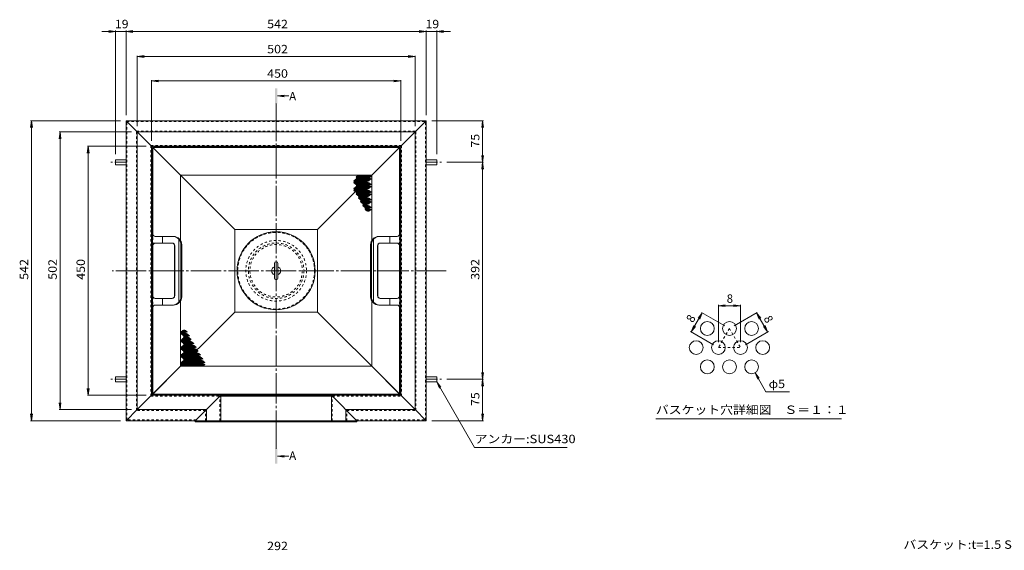
# Model space of a CAD drawing. Units: millimetres. Extents: x -1950 to 1970, y -1376 to 1315.
# Drawn here: x -1950 to -172, y 356 to 1315 of the extents above; entities that cross this region are included whole.
import ezdxf

# ---------------------------------------------------------------- set-up
doc = ezdxf.new("R2010")
doc.units = ezdxf.units.MM
doc.header["$LTSCALE"] = 5
for name, pattern in [('JWW_CENTER1', [6.773333, 4.233333, -0.846667, 0.846667, -0.846667]), ('JWW_CENTER2', [13.546667, 11.006667, -0.846667, 0.846667, -0.846667]), ('JWW_DASHED1', [1.693333, 0.846667, -0.846667])]:
    doc.linetypes.add(name, pattern=pattern)
for name, color, linetype in [('5-0', 7, 'Continuous'), ('5-1', 7, 'Continuous'), ('5-4', 7, 'Continuous'), ('5-5', 7, 'Continuous'), ('5-A', 7, 'Continuous'), ('5-B', 7, 'Continuous'), ('5-F', 7, 'Continuous'), ('F-3ﾚｲﾔ', 7, 'Continuous'), ('F-4ﾚｲﾔ', 7, 'Continuous'), ('F-5ﾚｲﾔ', 7, 'Continuous'), ('F-7ﾚｲﾔ', 7, 'Continuous')]:
    doc.layers.add(name, color=color, linetype=linetype)
doc.styles.add('ＭＳ ゴシック', font='txt', dxfattribs={"height": 1})

msp = doc.modelspace()

# ---------------------------------------------------------------- linework, layer by layer
at = {"layer": '5-0', "color": 3, "linetype": 'JWW_CENTER2', "lineweight": 5}
for p, q in [((-1487.2, 553.2), (-1487.2, 1160.9)), ((-1179.8, 860.9), (-1783.6, 860.9))]:
    msp.add_line(p, q, dxfattribs=at)
at = {"layer": '5-0', "color": 3, "linetype": 'Continuous', "lineweight": 5}
for p, q in [((-1758.2, 589.9), (-1758.2, 1131.9)), ((-1738.2, 1111.9), (-1758.2, 1131.9)), ((-1758.2, 1131.9), (-1216.2, 1131.9)), ((-1236.2, 1111.9), (-1216.2, 1131.9)), ((-1216.2, 589.9), (-1216.2, 1131.9)), ((-1738.2, 609.9), (-1738.2, 1111.9)), ((-1738.2, 1111.9), (-1712.2, 1085.9)), ((-1738.2, 1111.9), (-1236.2, 1111.9)), ((-1236.2, 1111.9), (-1262.2, 1085.9)), ((-1236.2, 609.9), (-1236.2, 1111.9)), ((-1561.8, 935.5), (-1712.2, 1085.9)), ((-1712.2, 1085.9), (-1712.2, 1085.9)), ((-1712.2, 635.9), (-1712.2, 1085.9)), ((-1712.2, 1085.9), (-1262.2, 1085.9)), ((-1280.2, 1067.9), (-1262.2, 1085.9)), ((-1262.2, 635.9), (-1262.2, 1085.9)), ((-1412.5, 935.5), (-1280.2, 1067.9)), ((-1561.8, 935.5), (-1561.8, 786.2)), ((-1561.8, 935.5), (-1412.5, 935.5)), ((-1412.5, 786.2), (-1412.5, 935.5)), ((-1694.2, 653.9), (-1561.8, 786.2)), ((-1561.8, 786.2), (-1412.5, 786.2)), ((-1280.2, 653.9), (-1412.5, 786.2)), ((-1694.2, 653.9), (-1712.2, 635.9)), ((-1280.2, 653.9), (-1262.2, 635.9)), ((-1738.2, 609.9), (-1712.2, 635.9)), ((-1712.2, 635.9), (-1587.2, 635.9)), ((-1387.2, 635.9), (-1262.2, 635.9)), ((-1262.2, 635.9), (-1262.2, 635.9)), ((-1236.2, 609.9), (-1262.2, 635.9)), ((-1738.2, 609.9), (-1758.2, 589.9)), ((-1613.2, 609.9), (-1738.2, 609.9)), ((-1361.2, 609.9), (-1236.2, 609.9)), ((-1236.2, 609.9), (-1216.2, 589.9)), ((-1633.2, 589.9), (-1758.2, 589.9)), ((-1341.2, 589.9), (-1216.2, 589.9))]:
    msp.add_line(p, q, dxfattribs=at)
at = {"layer": '5-0', "color": 3, "linetype": 'JWW_DASHED1', "lineweight": 5}
for p, q in [((-1756.7, 591.4), (-1756.7, 1130.4)), ((-1756.7, 1130.4), (-1217.7, 1130.4)), ((-1217.7, 591.4), (-1217.7, 1130.4)), ((-1739.7, 608.4), (-1739.7, 1113.4)), ((-1739.7, 1113.4), (-1234.7, 1113.4)), ((-1234.7, 608.4), (-1234.7, 1113.4)), ((-1713.7, 634.4), (-1713.7, 1087.4)), ((-1713.7, 1087.4), (-1260.7, 1087.4)), ((-1260.7, 634.4), (-1260.7, 1087.4)), ((-1713.7, 634.4), (-1588.7, 634.4)), ((-1385.7, 634.4), (-1260.7, 634.4)), ((-1614.7, 608.4), (-1739.7, 608.4)), ((-1359.7, 608.4), (-1234.7, 608.4)), ((-1631.7, 591.4), (-1756.7, 591.4)), ((-1342.7, 591.4), (-1217.7, 591.4))]:
    msp.add_line(p, q, dxfattribs=at)
at = {"layer": '5-0', "color": 2, "linetype": 'Continuous', "lineweight": 5}
for p, q in [((-1710.7, 639.4), (-1710.7, 1082.4)), ((-1710.1, 1083.8), (-1659.9, 1033.6)), ((-1710.1, 927.8), (-1710.1, 1082.8)), ((-1709.1, 1083.8), (-1265.3, 1083.8)), ((-1265.7, 1084.4), (-1708.7, 1084.4)), ((-1264.3, 1083.8), (-1314.5, 1033.6)), ((-1264.3, 927.8), (-1264.3, 1082.8)), ((-1263.7, 639.4), (-1263.7, 1082.4)), ((-1777.2, 1061.4), (-1777.2, 1052.4)), ((-1777.2, 1061.4), (-1758.2, 1061.4)), ((-1777.2, 1052.4), (-1758.2, 1052.4)), ((-1197.2, 1061.4), (-1216.2, 1061.4)), ((-1197.2, 1052.4), (-1216.2, 1052.4)), ((-1197.2, 1061.4), (-1197.2, 1052.4)), ((-1314.5, 1033.6), (-1659.9, 1033.6)), ((-1659.9, 915.4), (-1659.9, 1033.6)), ((-1314.5, 915.4), (-1314.5, 1033.6)), ((-1701.7, 922.9), (-1705.7, 922.9)), ((-1672.8, 922.9), (-1705.7, 922.9)), ((-1675.1, 910.9), (-1705.7, 910.9)), ((-1692.4, 910.9), (-1692.4, 922.9)), ((-1662.9, 860.9), (-1662.9, 917.6)), ((-1659.2, 860.9), (-1659.2, 907.9)), ((-1657.8, 860.9), (-1657.8, 907.9)), ((-1316.5, 860.9), (-1316.5, 907.9)), ((-1315.1, 860.9), (-1315.1, 907.9)), ((-1311.5, 860.9), (-1311.5, 917.6)), ((-1301.5, 922.9), (-1268.7, 922.9)), ((-1299.2, 910.9), (-1268.7, 910.9)), ((-1282, 910.9), (-1282, 922.9)), ((-1272.7, 922.9), (-1268.7, 922.9)), ((-1710.1, 860.9), (-1710.1, 905.9)), ((-1670.6, 905.9), (-1670.6, 860.9)), ((-1670.1, 905.9), (-1670.1, 860.9)), ((-1304.2, 905.9), (-1304.2, 860.9)), ((-1303.7, 905.9), (-1303.7, 860.9)), ((-1264.3, 860.9), (-1264.3, 905.9)), ((-1710.1, 860.9), (-1710.1, 815.9)), ((-1710.1, 860.9), (-1710.1, 815.8)), ((-1710.1, 860.9), (-1710.1, 815.8)), ((-1670.6, 815.9), (-1670.6, 860.9)), ((-1670.1, 815.9), (-1670.1, 860.9)), ((-1662.9, 860.9), (-1662.9, 804.1)), ((-1659.2, 860.9), (-1659.2, 813.9)), ((-1657.8, 860.9), (-1657.8, 813.9)), ((-1316.5, 860.9), (-1316.5, 813.9)), ((-1315.1, 860.9), (-1315.1, 813.9)), ((-1311.5, 860.9), (-1311.5, 804.1)), ((-1304.2, 815.9), (-1304.2, 860.9)), ((-1303.7, 815.9), (-1303.7, 860.9)), ((-1264.3, 860.9), (-1264.3, 815.9)), ((-1264.3, 860.9), (-1264.3, 815.8)), ((-1264.3, 860.9), (-1264.3, 815.8)), ((-1675.1, 810.9), (-1705.7, 810.9)), ((-1692.4, 810.9), (-1692.4, 798.9)), ((-1659.9, 688.2), (-1659.9, 806.3)), ((-1314.5, 688.2), (-1314.5, 806.3)), ((-1299.2, 810.9), (-1268.7, 810.9)), ((-1282, 810.9), (-1282, 798.9)), ((-1710.1, 793.9), (-1710.1, 638.9)), ((-1701.7, 798.9), (-1705.7, 798.9)), ((-1672.8, 798.9), (-1705.7, 798.9)), ((-1301.5, 798.9), (-1268.7, 798.9)), ((-1272.7, 798.9), (-1268.7, 798.9)), ((-1264.3, 793.9), (-1264.3, 638.9)), ((-1710.1, 637.9), (-1659.9, 688.2)), ((-1314.5, 688.2), (-1659.9, 688.2)), ((-1264.3, 637.9), (-1314.5, 688.2)), ((-1777.2, 660.4), (-1777.2, 669.4)), ((-1777.2, 669.4), (-1758.2, 669.4)), ((-1777.2, 660.4), (-1758.2, 660.4)), ((-1197.2, 669.4), (-1216.2, 669.4)), ((-1197.2, 660.4), (-1216.2, 660.4)), ((-1197.2, 660.4), (-1197.2, 669.4)), ((-1709.1, 637.9), (-1265.3, 637.9)), ((-1265.7, 637.4), (-1708.7, 637.4))]:
    msp.add_line(p, q, dxfattribs=at)
at = {"layer": '5-0', "color": 2, "linetype": 'JWW_CENTER1', "lineweight": 5}
for p, q in [((-1757.1, 1056.9), (-1785.5, 1056.9)), ((-1217.2, 1056.9), (-1188.8, 1056.9)), ((-1757.1, 664.9), (-1785.5, 664.9)), ((-1217.2, 664.9), (-1188.8, 664.9))]:
    msp.add_line(p, q, dxfattribs=at)
at = {"layer": '5-0', "color": 2, "linetype": 'JWW_DASHED1', "lineweight": 5}
for p, q in [((-1710.1, 908.2), (-1710.1, 925.5)), ((-1264.3, 908.2), (-1264.3, 925.5)), ((-1710.1, 813.5), (-1710.1, 796.2)), ((-1264.3, 813.5), (-1264.3, 796.2))]:
    msp.add_line(p, q, dxfattribs=at)
at = {"layer": '5-0', "color": 7, "linetype": 'Continuous', "lineweight": 80}
for centre in [(-1341.2, 1021.7), (-1337.2, 1028.6), (-1337.2, 1014.8), (-1333.2, 1021.7), (-1329.2, 1028.6), (-1329.2, 1014.8), (-1325.2, 1021.7), (-1321.2, 1028.6), (-1321.2, 1014.8), (-1341.2, 1007.9), (-1337.2, 1000.9), (-1333.2, 1007.9), (-1333.2, 994), (-1329.2, 1000.9), (-1325.2, 1007.9), (-1325.2, 994), (-1321.2, 1000.9), (-1329.2, 987.1), (-1325.2, 980.1), (-1321.2, 987.1), (-1321.2, 973.2), (-1653.2, 748.5), (-1653.2, 734.6), (-1649.2, 741.6), (-1649.2, 727.7), (-1645.2, 734.6), (-1641.2, 727.7), (-1653.2, 720.8), (-1649.2, 713.9), (-1645.2, 720.8), (-1641.2, 713.9), (-1637.2, 720.8), (-1633.2, 713.9), (-1653.2, 706.9), (-1653.2, 693.1), (-1649.2, 700), (-1645.2, 706.9), (-1645.2, 693.1), (-1641.2, 700), (-1637.2, 706.9), (-1637.2, 693.1), (-1633.2, 700), (-1629.2, 706.9), (-1629.2, 693.1), (-1625.2, 700), (-1621.2, 693.1)]:
    msp.add_circle(centre, 2.5, dxfattribs=at)
at = {"layer": '5-0', "color": 2, "linetype": 'Continuous', "lineweight": 5}
for centre, radius, start, end in [((-1708.7, 1082.4), 2, 90, 180), ((-1709.1, 1082.8), 1, 90, 180), ((-1265.7, 1082.4), 2, 0, 90), ((-1265.3, 1082.8), 1, 0, 90), ((-1705.7, 927.9), 5, 180, 270), ((-1705.1, 927.8), 5, 180.3831, 263.3706), ((-1268.7, 927.9), 5, 270, 0), ((-1268.7, 927.9), 5, 270, 0), ((-1269.3, 927.8), 5, 276.6294, 359.6169), ((-1269.3, 927.8), 5, 276.6294, 359.6169), ((-1705.7, 905.9), 5, 90, 180), ((-1705.1, 905.9), 5, 96.6294, 179.6169), ((-1675.6, 905.9), 5, 0, 90), ((-1675.1, 905.9), 5, 0, 90), ((-1674.2, 907.9), 15, 0, 90), ((-1672.8, 907.9), 15, 0, 90), ((-1301.5, 907.9), 15, 90, 180), ((-1300.1, 907.9), 15, 90, 180), ((-1299.2, 905.9), 5, 90, 180), ((-1298.7, 905.9), 5, 90, 180), ((-1269.3, 905.9), 5, 0.3831, 83.3706), ((-1268.7, 905.9), 5, 0, 90), ((-1705.7, 815.9), 5, 180, 270), ((-1705.1, 815.8), 5, 180.3831, 263.3706), ((-1675.6, 815.9), 5, 270, 0), ((-1675.1, 815.9), 5, 270, 0), ((-1674.2, 813.9), 15, 270, 0), ((-1672.8, 813.9), 15, 270, 0), ((-1301.5, 813.9), 15, 180, 270), ((-1300.1, 813.9), 15, 180, 270), ((-1299.2, 815.9), 5, 180, 270), ((-1298.7, 815.9), 5, 180, 270), ((-1268.7, 815.9), 5, 270, 0), ((-1269.3, 815.8), 5, 276.6294, 359.6169), ((-1705.7, 793.9), 5, 90, 180), ((-1705.1, 793.9), 5, 96.6294, 179.6169), ((-1269.3, 793.9), 5, 0.3831, 83.3706), ((-1268.7, 793.9), 5, 0, 90), ((-1708.7, 639.4), 2, 180, 270), ((-1709.1, 638.9), 1, 180, 270), ((-1265.7, 639.4), 2, 270, 0), ((-1265.3, 638.9), 1, 270, 0)]:
    msp.add_arc(centre, radius, start, end, dxfattribs=at)
at = {"layer": '5-1', "color": 3, "linetype": 'Continuous', "lineweight": 5}
msp.add_circle((-1487.2, 860.9), 70.5, dxfattribs=at)
at = {"layer": '5-1', "color": 3, "linetype": 'JWW_DASHED1', "lineweight": 5}
for radius in [69.3, 54.8, 50.2, 47.3]:
    msp.add_circle((-1487.2, 860.9), radius, dxfattribs=at)
at = {"layer": '5-1', "color": 6, "linetype": 'JWW_DASHED1', "lineweight": 5}
msp.add_circle((-1487.2, 860.9), 54.8, dxfattribs=at)
at = {"layer": '5-4', "color": 7, "linetype": 'Continuous', "lineweight": 5}
for p, q in [((-1777.2, 1293.3), (-1802.2, 1293.3)), ((-1777.2, 1293.3), (-1789.6, 1294.9)), ((-1777.2, 1293.3), (-1789.6, 1291.6)), ((-1777.2, 1294.8), (-1777.2, 1071.4)), ((-1777.2, 1293.3), (-1758.2, 1293.3)), ((-1758.2, 1293.3), (-1745.8, 1294.9)), ((-1758.2, 1294.8), (-1758.2, 1141.9)), ((-1758.2, 1294.8), (-1758.2, 1141.9)), ((-1758.2, 1293.3), (-1745.8, 1291.6)), ((-1758.2, 1293.3), (-1216.2, 1293.3)), ((-1758.2, 1293.3), (-1733.2, 1293.3)), ((-1216.2, 1293.3), (-1241.2, 1293.3)), ((-1216.2, 1293.3), (-1228.6, 1294.9)), ((-1216.2, 1293.3), (-1228.6, 1291.6)), ((-1216.2, 1294.8), (-1216.2, 1141.9)), ((-1216.2, 1294.8), (-1216.2, 1141.9)), ((-1216.2, 1293.3), (-1197.2, 1293.3)), ((-1197.2, 1293.3), (-1184.8, 1294.9)), ((-1197.2, 1294.8), (-1197.2, 1071.4)), ((-1197.2, 1293.3), (-1172.2, 1293.3)), ((-1197.2, 1293.3), (-1184.8, 1291.6)), ((-1738.2, 1248), (-1725.8, 1249.6)), ((-1738.2, 1249.5), (-1738.2, 1121.9)), ((-1738.2, 1248), (-1236.2, 1248)), ((-1738.2, 1248), (-1725.8, 1246.3)), ((-1236.2, 1248), (-1248.6, 1249.6)), ((-1236.2, 1248), (-1248.6, 1246.3)), ((-1236.2, 1249.5), (-1236.2, 1121.9)), ((-1712.2, 1203.8), (-1699.8, 1205.5)), ((-1712.2, 1205.3), (-1712.2, 1095.9)), ((-1712.2, 1203.8), (-1262.2, 1203.8)), ((-1712.2, 1203.8), (-1699.8, 1202.2)), ((-1262.2, 1203.8), (-1274.6, 1205.5)), ((-1262.2, 1203.8), (-1274.6, 1202.2)), ((-1262.2, 1205.3), (-1262.2, 1095.9)), ((-1929.1, 1131.9), (-1930.7, 1119.5)), ((-1930.6, 1131.9), (-1768.2, 1131.9)), ((-1929.1, 1131.9), (-1929.1, 589.9)), ((-1929.1, 1131.9), (-1927.4, 1119.5)), ((-1112.8, 1131.9), (-1206.2, 1131.9)), ((-1114.3, 1131.9), (-1115.9, 1119.5)), ((-1114.3, 1131.9), (-1114.3, 1056.9)), ((-1114.3, 1131.9), (-1112.6, 1119.5)), ((-1877.5, 1111.9), (-1879.2, 1099.5)), ((-1879, 1111.9), (-1748.2, 1111.9)), ((-1877.5, 1111.9), (-1877.5, 609.9)), ((-1877.5, 1111.9), (-1875.9, 1099.5)), ((-1826.7, 1085.9), (-1828.3, 1073.5)), ((-1828.2, 1085.9), (-1722.2, 1085.9)), ((-1826.7, 1085.9), (-1826.7, 635.9)), ((-1826.7, 1085.9), (-1825, 1073.5)), ((-1114.3, 1056.9), (-1115.9, 1069.3)), ((-1114.3, 1056.9), (-1112.6, 1069.3)), ((-1112.8, 1056.9), (-1178.8, 1056.9)), ((-1114.3, 1056.9), (-1115.9, 1044.5)), ((-1114.3, 1056.9), (-1114.3, 664.9)), ((-1114.3, 1056.9), (-1112.6, 1044.5)), ((-1114.3, 664.9), (-1115.9, 677.3)), ((-1114.3, 664.9), (-1112.6, 677.3)), ((-1112.8, 664.9), (-1178.8, 664.9)), ((-1114.3, 664.9), (-1115.9, 652.5)), ((-1114.3, 664.9), (-1114.3, 589.9)), ((-1114.3, 664.9), (-1112.6, 652.5)), ((-1826.7, 635.9), (-1828.3, 648.3)), ((-1826.7, 635.9), (-1825, 648.3)), ((-1828.2, 635.9), (-1722.2, 635.9)), ((-1877.5, 609.9), (-1879.2, 622.3)), ((-1879, 609.9), (-1748.2, 609.9)), ((-1877.5, 609.9), (-1875.9, 622.3)), ((-1929.1, 589.9), (-1930.7, 602.3)), ((-1930.6, 589.9), (-1768.2, 589.9)), ((-1929.1, 589.9), (-1927.4, 602.3)), ((-1112.8, 589.9), (-1206.2, 589.9)), ((-1114.3, 589.9), (-1115.9, 602.3)), ((-1114.3, 589.9), (-1112.6, 602.3))]:
    msp.add_line(p, q, dxfattribs=at)
at = {"layer": '5-5', "color": 4, "linetype": 'Continuous', "lineweight": 5}
for p, q in [((-1484.8, 1176.7), (-1472.4, 1178.3)), ((-1484.8, 1176.7), (-1472.4, 1175)), ((-1484.8, 1176.7), (-1464, 1176.7)), ((-1484.8, 525.6), (-1472.4, 527.2)), ((-1484.8, 525.6), (-1472.4, 524)), ((-1484.8, 525.6), (-1464, 525.6))]:
    msp.add_line(p, q, dxfattribs=at)
at = {"layer": '5-5', "color": 4, "linetype": 'JWW_CENTER1', "lineweight": 5}
for p, q in [((-1487.2, 1163), (-1487.2, 1149.1)), ((-1487.2, 539.3), (-1487.2, 553.2))]:
    msp.add_line(p, q, dxfattribs=at)
at = {"layer": '5-5', "color": 7, "linetype": 'Continuous', "lineweight": 5}
for p, q in [((-1197.2, 660.4), (-1192.4, 648.8)), ((-1197.2, 660.4), (-1189.6, 650.4)), ((-1128.7, 541.7), (-1197.2, 660.4)), ((-1128.7, 541.7), (-961.4, 541.7))]:
    msp.add_line(p, q, dxfattribs=at)
at = {"layer": '5-5', "color": 4, "linetype": 'Continuous', "lineweight": 5}
for points in [[(-1489.5, 1190.3), (-1484.8, 1190.3), (-1489.5, 1163), (-1484.8, 1163)], [(-1489.5, 512), (-1484.8, 512), (-1489.5, 539.3), (-1484.8, 539.3)]]:
    msp.add_solid(points, dxfattribs=at)
at = {"layer": '5-A', "color": 2, "linetype": 'Continuous', "lineweight": 5}
for p, q in [((-1490.3, 874), (-1490.3, 847.7)), ((-1484, 874), (-1484, 847.7))]:
    msp.add_line(p, q, dxfattribs=at)
for centre, radius, start, end in [((-1487.2, 874), 3.15, 0, 180), ((-1487.2, 860.9), 8, 113.188, 246.812), ((-1487.2, 860.9), 4, 141.9525, 218.0475), ((-1487.2, 860.9), 8, 293.188, 66.812), ((-1487.2, 860.9), 4, 321.9525, 38.0475), ((-1487.2, 847.7), 3.15, 180, 0)]:
    msp.add_arc(centre, radius, start, end, dxfattribs=at)
at = {"layer": '5-B', "color": 4, "linetype": 'JWW_DASHED1', "lineweight": 5}
msp.add_circle((-1487.2, 860.9), 69.6, dxfattribs=at)
at = {"layer": '5-F', "color": 4, "linetype": 'Continuous', "lineweight": 5}
for p, q in [((-1631.7, 591.3), (-1587.2, 635.9)), ((-1587.2, 589.9), (-1587.2, 635.9)), ((-1587.2, 635.9), (-1587.2, 635.9)), ((-1387.2, 635.9), (-1587.2, 635.9)), ((-1387.2, 634.4), (-1587.2, 634.4)), ((-1387.2, 589.9), (-1387.2, 635.9)), ((-1341.2, 589.9), (-1387.2, 635.9)), ((-1613.2, 589.9), (-1613.2, 609.9)), ((-1361.2, 589.9), (-1361.2, 609.9)), ((-1633.2, 589.9), (-1631.7, 591.3)), ((-1633.2, 589.9), (-1633.2, 587.9)), ((-1633.2, 589.9), (-1341.2, 589.9)), ((-1633.2, 587.9), (-1341.2, 587.9)), ((-1341.2, 589.9), (-1341.2, 587.9))]:
    msp.add_line(p, q, dxfattribs=at)
at = {"layer": '5-F', "color": 4, "linetype": 'JWW_DASHED1', "lineweight": 5}
for p, q in [((-1588.7, 589.9), (-1588.7, 634.4)), ((-1385.7, 589.9), (-1385.7, 634.4)), ((-1614.7, 589.9), (-1614.7, 608.4)), ((-1359.7, 589.9), (-1359.7, 608.4)), ((-1631.7, 591.4), (-1631.7, 589.9)), ((-1342.7, 591.4), (-1342.7, 589.9))]:
    msp.add_line(p, q, dxfattribs=at)
at = {"layer": 'F-3ﾚｲﾔ', "color": 3, "linetype": 'JWW_DASHED1', "lineweight": 5}
for p, q in [((-668.4, 756.6), (-688.4, 722)), ((-668.4, 756.6), (-648.4, 722)), ((-688.4, 722), (-648.4, 722))]:
    msp.add_line(p, q, dxfattribs=at)
at = {"layer": 'F-3ﾚｲﾔ', "color": 3, "linetype": 'Continuous', "lineweight": 5}
for centre in [(-708.4, 756.6), (-668.4, 756.6), (-628.4, 756.6), (-728.4, 722), (-688.4, 722), (-648.4, 722), (-608.4, 722), (-708.4, 687.3), (-668.4, 687.3), (-628.4, 687.3)]:
    msp.add_circle(centre, 12.5, dxfattribs=at)
at = {"layer": 'F-4ﾚｲﾔ', "color": 7, "linetype": 'Continuous', "lineweight": 5}
for p, q in [((-737.4, 750.3), (-717.4, 784.9)), ((-717.4, 784.9), (-725, 775)), ((-717.4, 784.9), (-722.1, 773.3)), ((-718.7, 785.6), (-677, 761.6)), ((-688.4, 797.7), (-676, 799.3)), ((-688.4, 799.2), (-688.4, 732)), ((-688.4, 797.7), (-648.4, 797.7)), ((-688.4, 797.7), (-676, 796.1)), ((-648.4, 797.7), (-660.8, 799.3)), ((-648.4, 797.7), (-660.8, 796.1)), ((-618.1, 785.6), (-659.7, 761.6)), ((-648.4, 799.2), (-648.4, 732)), ((-599.4, 750.3), (-619.4, 784.9)), ((-619.4, 784.9), (-611.8, 775)), ((-619.4, 784.9), (-614.6, 773.3)), ((-738.7, 751), (-697, 727)), ((-737.4, 750.3), (-732.6, 761.8)), ((-737.4, 750.3), (-729.7, 760.2)), ((-598.1, 751), (-639.7, 727)), ((-599.4, 750.3), (-607, 760.2)), ((-599.4, 750.3), (-604.1, 761.8)), ((-602.4, 642.4), (-622.1, 676.5)), ((-622.1, 676.5), (-614.5, 666.6)), ((-622.1, 676.5), (-617.3, 664.9)), ((-602.4, 642.4), (-560, 642.4))]:
    msp.add_line(p, q, dxfattribs=at)
at = {"layer": 'F-5ﾚｲﾔ', "color": 7, "linetype": 'Continuous', "lineweight": 5}
msp.add_line((-801.3, 593.6), (-466.3, 593.6), dxfattribs=at)

# ---------------------------------------------------------------- texts
at = {"layer": '5-4', "color": 2, "linetype": 'Continuous', "lineweight": 211, "style": 'ＭＳ ゴシック'}
for s, width, p in [('19', 1.0625, (-1778.3, 1299.1)), ('542', 1.083333, (-1503.4, 1299.1)), ('19', 1.0625, (-1217.3, 1299.1)), ('502', 1.083333, (-1503.4, 1253.8)), ('450', 1.083333, (-1503.4, 1209.7)), ('292', 1.083333, (-1503.4, 356))]:
    msp.add_text(s, height=15.24, dxfattribs=dict(at, width=width)).set_placement(p)
for s, width, p in [('75', 1.0625, (-1120.1, 1083.7)), ('542', 1.083333, (-1934.9, 844.6)), ('502', 1.083333, (-1883.4, 844.6)), ('450', 1.083333, (-1832.5, 844.6)), ('392', 1.083333, (-1120.1, 844.6)), ('75', 1.0625, (-1120.1, 616.7))]:
    msp.add_text(s, height=15.24, rotation=90, dxfattribs=dict(at, width=width)).set_placement(p)
at = {"layer": '5-5', "color": 2, "linetype": 'Continuous', "lineweight": 5, "style": 'ＭＳ ゴシック'}
for p in [(-1463.7, 1168.7), (-1463.7, 519.2)]:
    msp.add_text('A', height=15.2, dxfattribs=at).set_placement(p)
for s, width, p in [('アンカー:SUS430', 1.116667, (-1128.7, 549.3)), ('バスケット:t=1.5 SUS304', 1.119565, (-354.3, 358.4))]:
    msp.add_text(s, height=15.24, dxfattribs=dict(at, width=width)).set_placement(p)
at = {"layer": 'F-4ﾚｲﾔ', "color": 2, "linetype": 'Continuous', "lineweight": 211, "style": 'ＭＳ ゴシック'}
msp.add_text('8', height=15.2, dxfattribs=at).set_placement((-673.4, 803))
for rotation, p in [(60, (-734.5, 765.9)), (300, (-607.3, 774.6))]:
    msp.add_text('8', height=15.2, rotation=rotation, dxfattribs=at).set_placement(p)
at = {"layer": 'F-5ﾚｲﾔ', "color": 2, "linetype": 'Continuous', "lineweight": 5, "style": 'ＭＳ ゴシック', "width": 1.083333}
msp.add_text('φ5', height=15.24, dxfattribs=at).set_placement((-597.6, 648.9))
at = {"layer": 'F-7ﾚｲﾔ', "color": 2, "linetype": 'Continuous', "lineweight": 5, "style": 'ＭＳ ゴシック', "width": 1.116667}
msp.add_text('バスケット穴詳細図\u3000Ｓ＝１：１', height=15.24, dxfattribs=at).set_placement((-801.3, 602.1))

doc.saveas('drawing.dxf')
